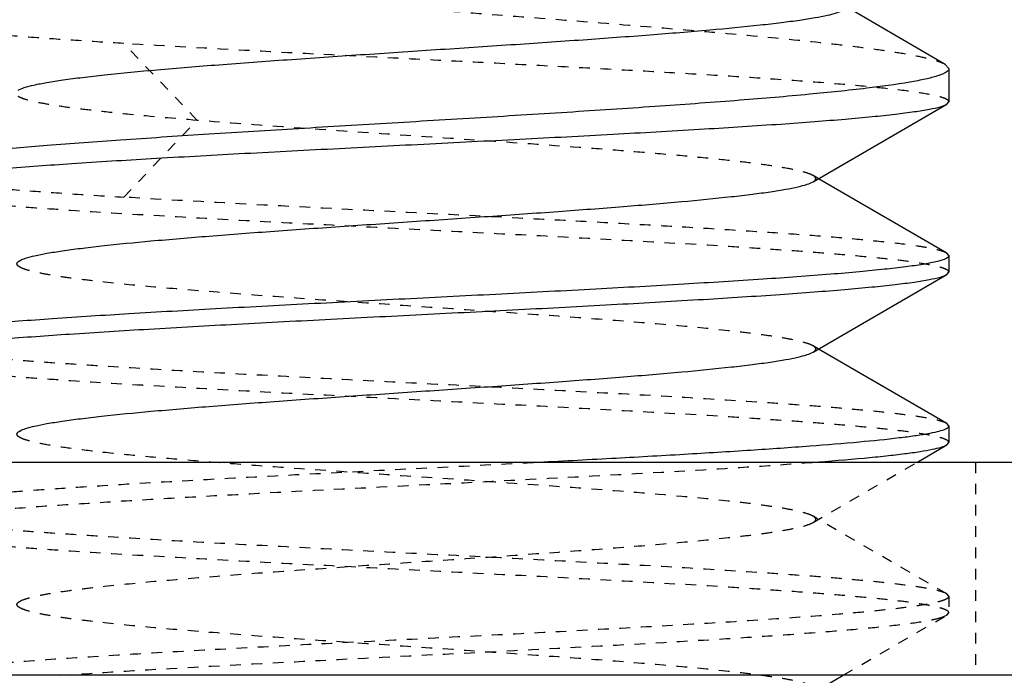
# Model space of a CAD drawing. Units: inches. Extents: x -1826 to -1106, y -1704 to -1211.
# Drawn here: x -1730 to -1720, y -1420 to -1414 of the extents above; entities that cross this region are included whole.
import ezdxf

# ---------------------------------------------------------------- set-up
doc = ezdxf.new("R2010")
doc.units = ezdxf.units.IN
doc.header["$LTSCALE"] = 0.64311
doc.header["$MEASUREMENT"] = 0
doc.header["$PDMODE"] = 3
doc.header["$PDSIZE"] = 0.3125
doc.linetypes.add('HIDDEN', pattern=[0.2, 0.1, -0.1])
doc.layers.get('0').update_dxf_attribs({"linetype": 'CONTINUOUS'})
doc.layers.get('Defpoints').update_dxf_attribs({"linetype": 'CONTINUOUS'})
doc.layers.add('02___PRT_ALL_AXES', color=7, linetype='CONTINUOUS')
doc.layers.add('DEFAULT_2', color=8, linetype='HIDDEN')
doc.layers.add('BIAOZHUXIAN', color=1, linetype='CONTINUOUS', lineweight=20)
doc.styles.get("Standard").update_dxf_attribs({"font": 'sanss___.ttf', "width": 0.8})
doc.dimstyles.new('副本 副本ISO-25', dxfattribs={"dimtxt": 4, "dimasz": 2.5, "dimexe": 0.1, "dimexo": 0.3, "dimgap": 0.2, "dimtad": 0, "dimzin": 9, "dimdsep": 46, "dimtxsty": 'Standard', "dimcen": 0, "dimclrd": 256, "dimclre": 256, "dimclrt": 256, "dimadec": 0, "dimazin": 2, "dimtfac": 1, "dimtofl": 0, "dimtmove": 0, "dimatfit": 3, "dimfxl": 0, "dimlwd": -1, "dimlwe": -1, "dimarcsym": 0})

# ---------------------------------------------------------------- blocks, each defined once
blk = doc.blocks.new('*D16')
at = {"layer": 'BIAOZHUXIAN', "transparency": 16777216}
for p, q in [((-1711.649, -1412.667), (-1707.8045, -1412.667)), ((-1707.9045, -1415.167), (-1707.9045, -1424.8646)), ((-1707.9045, -1435.167), (-1707.9045, -1425.4694)), ((-1721.149, -1437.667), (-1707.8045, -1437.667))]:
    blk.add_line(p, q, dxfattribs=at)
for points in [[(-1708.3212, -1415.167), (-1707.4879, -1415.167), (-1707.9045, -1412.667)], [(-1708.3212, -1435.167), (-1707.4879, -1435.167), (-1707.9045, -1437.667)]]:
    blk.add_solid(points, dxfattribs=at)
at = {"layer": 'Defpoints', "color": 0, "transparency": 16777216}
for p in [(-1711.949, -1412.667), (-1721.449, -1437.667), (-1707.9045, -1437.667)]:
    blk.add_point(p, dxfattribs=at)
at = {"layer": 'BIAOZHUXIAN', "transparency": 16777216, "insert": (-1707.9045, -1425.167), "char_height": 4, "attachment_point": 5, "rotation": 90}
blk.add_mtext('{\\H0.045x;25}', dxfattribs=at)

msp = doc.modelspace()

# ---------------------------------------------------------------- linework, layer by layer
at = {"color": 7, "linetype": 'Continuous'}
for p, q in [((-1720.983, -1413.9282), (-1720.949, -1413.9676)), ((-1720.949, -1413.9676), (-1720.949, -1414.2804)), ((-1720.9683, -1414.3028), (-1720.949, -1414.2804)), ((-1722.2247, -1415.0319), (-1720.9683, -1414.3028)), ((-1720.9683, -1415.7014), (-1722.1734, -1415.0021)), ((-1720.949, -1415.7238), (-1720.9683, -1415.7014)), ((-1720.9494, -1415.7269), (-1720.949, -1415.7238)), ((-1720.949, -1415.7238), (-1720.949, -1415.8804)), ((-1722.2247, -1416.6319), (-1720.9683, -1415.9028)), ((-1720.9683, -1415.9028), (-1720.949, -1415.8804)), ((-1720.9683, -1417.3014), (-1722.1734, -1416.6021)), ((-1720.949, -1417.3238), (-1720.9683, -1417.3014)), ((-1720.9494, -1417.3269), (-1720.949, -1417.3238)), ((-1720.949, -1417.3238), (-1720.949, -1417.4804)), ((-1721.2515, -1417.667), (-1720.9683, -1417.5028)), ((-1720.9683, -1417.5028), (-1720.949, -1417.4804)), ((-1722.2247, -1419.8319), (-1721.9408, -1419.667))]:
    msp.add_line(p, q, dxfattribs=at)
msp.add_lwpolyline([(-1720.983, -1413.9282), (-1721.606, -1413.5658), (-1721.9019, -1413.3933)], dxfattribs=at)
for points, knots in [([(-1729.688, -1414.1702), (-1729.67, -1414.1598), (-1729.6208, -1414.1419), (-1729.5305, -1414.119), (-1729.4089, -1414.0958), (-1729.257, -1414.0724), (-1729.0761, -1414.0489), (-1728.7818, -1414.0156), (-1728.355, -1413.9754), (-1727.7831, -1413.929), (-1727.1463, -1413.8826), (-1726.4664, -1413.8363), (-1725.7664, -1413.79), (-1725.0696, -1413.744), (-1724.3992, -1413.6981), (-1723.7769, -1413.6526), (-1723.2228, -1413.6075), (-1722.812, -1413.5686), (-1722.5304, -1413.5365), (-1722.3583, -1413.5141), (-1722.2142, -1413.4917), (-1722.0991, -1413.4698), (-1722.0139, -1413.4481), (-1721.9674, -1413.4312), (-1721.9505, -1413.4214)], [0, 0, 0, 0, 0.008022, 0.019992, 0.035922, 0.055709, 0.079206, 0.106215, 0.169831, 0.244387, 0.327338, 0.415866, 0.506993, 0.597682, 0.684946, 0.765952, 0.838117, 0.899185, 0.924964, 0.947313, 0.966074, 0.98114, 0.992436, 1, 1, 1, 1]), ([(-1720.949, -1413.9676), (-1720.949, -1413.9823), (-1720.9748, -1414.0038), (-1721.0128, -1414.0217), (-1721.041, -1414.0318), (-1721.0569, -1414.0369)], [0, 0, 0, 0, 0.333484, 0.620404, 1, 1, 1, 1]), ([(-1721.0569, -1414.0369), (-1721.0933, -1414.0486), (-1721.1794, -1414.07), (-1721.4002, -1414.1119), (-1721.7639, -1414.1602), (-1722.2958, -1414.2149), (-1722.9422, -1414.2694), (-1723.683, -1414.3236), (-1724.4949, -1414.3773), (-1725.3525, -1414.4305), (-1726.2288, -1414.4831), (-1727.0964, -1414.5351), (-1727.928, -1414.5865), (-1728.6975, -1414.6371), (-1729.3807, -1414.6869), (-1729.886, -1414.7297), (-1730.2311, -1414.7648), (-1730.4409, -1414.7893), (-1730.6153, -1414.8135), (-1730.7534, -1414.8372), (-1730.8536, -1414.8605), (-1730.9076, -1414.8786), (-1730.9267, -1414.8896)], [0, 0, 0, 0, 0.011553, 0.026794, 0.067994, 0.122467, 0.188566, 0.264255, 0.347176, 0.434738, 0.524197, 0.612767, 0.697676, 0.776263, 0.84607, 0.904922, 0.929657, 0.951009, 0.968813, 0.982949, 0.993341, 1, 1, 1, 1]), ([(-1730.9013, -1415.0452), (-1730.8742, -1415.0352), (-1730.8054, -1415.0181), (-1730.6818, -1414.9958), (-1730.519, -1414.9733), (-1730.3185, -1414.9505), (-1730.0818, -1414.9277), (-1729.6998, -1414.8954), (-1729.1487, -1414.8562), (-1728.4125, -1414.8108), (-1727.5948, -1414.7654), (-1726.7226, -1414.7198), (-1725.8248, -1414.6741), (-1724.9311, -1414.6285), (-1724.0711, -1414.5829), (-1723.2732, -1414.5375), (-1722.6595, -1414.4984), (-1722.2192, -1414.4664), (-1721.9336, -1414.4434), (-1721.6813, -1414.4206), (-1721.4643, -1414.3977), (-1721.2844, -1414.3751), (-1721.1432, -1414.3527), (-1721.0502, -1414.333), (-1720.9964, -1414.3161), (-1720.9764, -1414.3075), (-1720.9684, -1414.3028)], [0, 0, 0, 0, 0.008666, 0.021283, 0.037793, 0.058088, 0.082004, 0.109356, 0.173439, 0.248242, 0.331302, 0.419879, 0.511051, 0.601807, 0.689149, 0.770196, 0.842275, 0.874196, 0.903017, 0.928499, 0.950439, 0.968665, 0.983038, 0.993478, 0.997219, 1, 1, 1, 1]), ([(-1729.6733, -1415.7723), (-1729.6561, -1415.7623), (-1729.6093, -1415.745), (-1729.5237, -1415.7229), (-1729.4088, -1415.7005), (-1729.2655, -1415.6778), (-1729.0949, -1415.655), (-1728.8172, -1415.6227), (-1728.4139, -1415.5836), (-1727.8724, -1415.5384), (-1727.2675, -1415.4931), (-1726.6193, -1415.4476), (-1725.949, -1415.4021), (-1725.2787, -1415.3566), (-1724.6305, -1415.3111), (-1724.0256, -1415.2658), (-1723.4841, -1415.2206), (-1723.0808, -1415.1815), (-1722.8031, -1415.1492), (-1722.6325, -1415.1264), (-1722.4892, -1415.1037), (-1722.3743, -1415.0814), (-1722.2887, -1415.0592), (-1722.2419, -1415.0419), (-1722.2247, -1415.0319)], [0, 0, 0, 0, 0.007972, 0.019773, 0.03541, 0.054809, 0.077824, 0.104284, 0.166668, 0.239953, 0.321753, 0.409391, 0.499999, 0.590608, 0.678247, 0.760046, 0.833329, 0.895714, 0.922175, 0.945192, 0.964587, 0.980229, 0.992026, 1, 1, 1, 1]), ([(-1730.9296, -1416.5014), (-1730.9216, -1416.4968), (-1730.9015, -1416.4881), (-1730.8476, -1416.4711), (-1730.7542, -1416.4514), (-1730.6123, -1416.4289), (-1730.4317, -1416.4063), (-1730.2138, -1416.3834), (-1729.9604, -1416.3604), (-1729.6736, -1416.3374), (-1729.2316, -1416.3054), (-1728.6154, -1416.2662), (-1727.8147, -1416.2206), (-1726.9519, -1416.1749), (-1726.0558, -1416.1292), (-1725.1561, -1416.0835), (-1724.2827, -1416.0378), (-1723.4648, -1415.9922), (-1722.7295, -1415.9468), (-1722.1799, -1415.9075), (-1721.7997, -1415.8751), (-1721.5648, -1415.8521), (-1721.3663, -1415.8293), (-1721.2059, -1415.8068), (-1721.085, -1415.7845), (-1721.018, -1415.7673), (-1720.992, -1415.7572)], [0, 0, 0, 0, 0.002787, 0.006539, 0.017014, 0.031438, 0.04973, 0.071752, 0.097329, 0.126256, 0.158292, 0.23062, 0.311923, 0.399509, 0.490472, 0.581794, 0.670446, 0.753486, 0.828164, 0.89201, 0.919201, 0.942926, 0.963002, 0.979269, 0.991618, 1, 1, 1, 1]), ([(-1720.992, -1415.7572), (-1720.9815, -1415.7531), (-1720.9656, -1415.7464), (-1720.9509, -1415.7333), (-1720.9494, -1415.7269)], [0, 0, 0, 0, 0.631963, 1, 1, 1, 1]), ([(-1730.906, -1416.647), (-1730.88, -1416.6369), (-1730.813, -1416.6197), (-1730.6921, -1416.5974), (-1730.5317, -1416.5749), (-1730.3332, -1416.5521), (-1730.0983, -1416.5292), (-1729.7181, -1416.4968), (-1729.1685, -1416.4575), (-1728.4332, -1416.412), (-1727.6153, -1416.3665), (-1726.7419, -1416.3208), (-1725.8422, -1416.275), (-1724.9461, -1416.2293), (-1724.0833, -1416.1836), (-1723.2825, -1416.138), (-1722.6664, -1416.0989), (-1722.2244, -1416.0668), (-1721.9376, -1416.0438), (-1721.6842, -1416.0208), (-1721.4663, -1415.998), (-1721.2856, -1415.9753), (-1721.1438, -1415.9528), (-1721.0504, -1415.9331), (-1720.9965, -1415.9161), (-1720.9764, -1415.9075), (-1720.9684, -1415.9028)], [0, 0, 0, 0, 0.008382, 0.020731, 0.036998, 0.057074, 0.080799, 0.10799, 0.171836, 0.246514, 0.329554, 0.418206, 0.509528, 0.600491, 0.688077, 0.76938, 0.841708, 0.873744, 0.902671, 0.928248, 0.95027, 0.968562, 0.982986, 0.993461, 0.997213, 1, 1, 1, 1]), ([(-1729.6733, -1417.3723), (-1729.6561, -1417.3623), (-1729.6093, -1417.345), (-1729.5237, -1417.3229), (-1729.4088, -1417.3005), (-1729.2655, -1417.2778), (-1729.0949, -1417.255), (-1728.8172, -1417.2227), (-1728.4139, -1417.1836), (-1727.8724, -1417.1384), (-1727.2675, -1417.0931), (-1726.6193, -1417.0476), (-1725.949, -1417.0021), (-1725.2787, -1416.9566), (-1724.6305, -1416.9111), (-1724.0256, -1416.8658), (-1723.4841, -1416.8206), (-1723.0808, -1416.7815), (-1722.8031, -1416.7492), (-1722.6325, -1416.7264), (-1722.4892, -1416.7037), (-1722.3743, -1416.6814), (-1722.2887, -1416.6592), (-1722.2419, -1416.6419), (-1722.2247, -1416.6319)], [0, 0, 0, 0, 0.00797, 0.019772, 0.03541, 0.054806, 0.077824, 0.104282, 0.166668, 0.239954, 0.321753, 0.409391, 0.5, 0.590609, 0.678247, 0.760046, 0.833331, 0.895717, 0.922175, 0.945194, 0.964588, 0.98023, 0.992029, 1, 1, 1, 1]), ([(-1720.992, -1417.3572), (-1720.9815, -1417.3531), (-1720.9656, -1417.3464), (-1720.9509, -1417.3333), (-1720.9494, -1417.3269)], [0, 0, 0, 0, 0.631963, 1, 1, 1, 1]), ([(-1724.8433, -1417.667), (-1724.6013, -1417.6544), (-1724.1314, -1417.6294), (-1723.453, -1417.5913), (-1722.8321, -1417.5532), (-1722.2832, -1417.5153), (-1721.8188, -1417.4776), (-1721.4899, -1417.4447), (-1721.2771, -1417.4172), (-1721.1571, -1417.3983), (-1721.0647, -1417.3797), (-1721.0128, -1417.3653), (-1720.992, -1417.3572)], [0, 0, 0, 0, 0.187978, 0.365039, 0.527113, 0.670483, 0.79187, 0.88852, 0.926882, 0.958319, 0.982709, 1, 1, 1, 1]), ([(-1722.2323, -1417.667), (-1722.0694, -1417.6546), (-1721.8383, -1417.6357), (-1721.549, -1417.607), (-1721.3739, -1417.5868), (-1721.2284, -1417.5667), (-1721.1133, -1417.5469), (-1721.0296, -1417.5274), (-1720.9844, -1417.5121), (-1720.9684, -1417.5028)], [0, 0, 0, 0, 0.383779, 0.544324, 0.68262, 0.797788, 0.889228, 0.956576, 1, 1, 1, 1])]:
    msp.add_open_spline(points, degree=3, knots=knots, dxfattribs=at)
at = {"layer": '02___PRT_ALL_AXES', "color": 7, "linetype": 'Continuous'}
for p, q in [((-1720.949, -1413.9676), (-1720.949, -1414.2804)), ((-1720.949, -1415.7238), (-1720.949, -1415.8804)), ((-1720.949, -1417.3238), (-1720.949, -1417.4804)), ((-1713.449, -1417.667), (-1738.449, -1417.667)), ((-1713.449, -1419.667), (-1738.449, -1419.667))]:
    msp.add_line(p, q, dxfattribs=at)
at = {"layer": '02___PRT_ALL_AXES', "color": 8, "linetype": 'HIDDEN'}
for p, q in [((-1720.699, -1417.667), (-1720.699, -1419.667)), ((-1720.949, -1418.9238), (-1720.949, -1419.0804))]:
    msp.add_line(p, q, dxfattribs=at)
at = {"layer": 'DEFAULT_2', "color": 8, "linetype": 'HIDDEN'}
for p, q in [((-1728.0082, -1414.4541), (-1728.6946, -1413.7324)), ((-1728.6946, -1415.1758), (-1728.0082, -1414.4541)), ((-1722.1734, -1415.0021), (-1722.2247, -1414.9723)), ((-1722.1734, -1416.6021), (-1722.2247, -1416.5723)), ((-1722.2247, -1418.2319), (-1721.2515, -1417.667)), ((-1720.9683, -1418.9014), (-1722.2247, -1418.1723)), ((-1720.949, -1418.9238), (-1720.9683, -1418.9014)), ((-1720.9494, -1418.9269), (-1720.949, -1418.9238)), ((-1720.949, -1418.9238), (-1720.949, -1419.0804)), ((-1720.9683, -1419.1028), (-1720.949, -1419.0804)), ((-1721.9408, -1419.667), (-1720.9683, -1419.1028)), ((-1721.0155, -1419.122), (-1720.9683, -1419.1028))]:
    msp.add_line(p, q, dxfattribs=at)
for points, knots in [([(-1730.949, -1412.7304), (-1730.949, -1412.7383), (-1730.9443, -1412.7557), (-1730.9258, -1412.7789), (-1730.897, -1412.8012), (-1730.8576, -1412.8232), (-1730.8076, -1412.8449), (-1730.7202, -1412.8758), (-1730.5841, -1412.9126), (-1730.3897, -1412.954), (-1730.1558, -1412.995), (-1729.8846, -1413.0356), (-1729.4555, -1413.0918), (-1728.8458, -1413.1589), (-1728.0419, -1413.2347), (-1727.1634, -1413.309), (-1726.2416, -1413.3819), (-1725.3093, -1413.4533), (-1724.3996, -1413.5234), (-1723.5451, -1413.5919), (-1722.7763, -1413.659), (-1722.202, -1413.7162), (-1721.8059, -1413.7628), (-1721.5624, -1413.7954), (-1721.3581, -1413.8276), (-1721.1944, -1413.8592), (-1721.0733, -1413.8902), (-1721.0072, -1413.9142), (-1720.9831, -1413.9282)], [0, 0, 0, 0, 0.002347, 0.005146, 0.00869, 0.013124, 0.018519, 0.024903, 0.040668, 0.060409, 0.083998, 0.111262, 0.141974, 0.212678, 0.293666, 0.382098, 0.474855, 0.568655, 0.660175, 0.746168, 0.823586, 0.889699, 0.917775, 0.942193, 0.962754, 0.97929, 0.991706, 1, 1, 1, 1]), ([(-1728.6946, -1413.7324), (-1728.8463, -1413.7232), (-1729.136, -1413.7049), (-1729.5482, -1413.6767), (-1729.9143, -1413.6488), (-1730.2294, -1413.6213), (-1730.4897, -1413.5941), (-1730.6707, -1413.5705), (-1730.7853, -1413.5508), (-1730.8485, -1413.5375), (-1730.896, -1413.5244), (-1730.9221, -1413.5142), (-1730.9319, -1413.5085)], [0, 0, 0, 0, 0.202333, 0.386657, 0.550328, 0.691365, 0.808048, 0.898905, 0.934329, 0.962975, 0.98482, 1, 1, 1, 1]), ([(-1720.949, -1414.2804), (-1720.949, -1414.2736), (-1720.9591, -1414.263), (-1720.9756, -1414.2538), (-1721.0057, -1414.241), (-1721.0572, -1414.2266), (-1721.1758, -1414.2015), (-1721.3777, -1414.1728), (-1721.6809, -1414.1397), (-1722.0611, -1414.1064), (-1722.5115, -1414.0727), (-1723.0239, -1414.039), (-1723.5892, -1414.0052), (-1724.1971, -1413.9713), (-1724.8367, -1413.9374), (-1725.4963, -1413.9034), (-1726.3814, -1413.8585), (-1727.4486, -1413.8038), (-1728.2916, -1413.757), (-1728.6946, -1413.7324)], [0, 0, 0, 0, 0.002637, 0.00476, 0.007525, 0.015083, 0.0254, 0.054239, 0.093663, 0.143008, 0.201403, 0.267807, 0.34103, 0.419756, 0.502569, 0.587975, 0.674438, 0.844305, 1, 1, 1, 1]), ([(-1728.0082, -1414.4541), (-1728.2201, -1414.4369), (-1728.5223, -1414.4109), (-1728.9027, -1414.3719), (-1729.1373, -1414.3444), (-1729.3339, -1414.3171), (-1729.4901, -1414.29), (-1729.5941, -1414.2662), (-1729.6552, -1414.2459), (-1729.6784, -1414.2356), (-1729.6878, -1414.2301)], [0, 0, 0, 0, 0.375401, 0.535789, 0.675363, 0.792587, 0.886231, 0.95538, 0.980717, 1, 1, 1, 1]), ([(-1722.2247, -1414.9723), (-1722.2359, -1414.9658), (-1722.2642, -1414.9537), (-1722.3405, -1414.9301), (-1722.4728, -1414.9028), (-1722.6729, -1414.8715), (-1722.9258, -1414.84), (-1723.2275, -1414.8082), (-1723.573, -1414.7763), (-1723.957, -1414.7443), (-1724.5271, -1414.7004), (-1725.2854, -1414.647), (-1726.2151, -1414.5842), (-1727.1277, -1414.5216), (-1727.7234, -1414.4772), (-1728.0082, -1414.4541)], [0, 0, 0, 0, 0.006692, 0.015782, 0.041243, 0.076251, 0.120313, 0.17277, 0.232791, 0.299424, 0.371608, 0.527914, 0.691714, 0.852498, 1, 1, 1, 1]), ([(-1730.949, -1414.9154), (-1730.949, -1414.9218), (-1730.941, -1414.9321), (-1730.9265, -1414.9414), (-1730.9013, -1414.9538), (-1730.8576, -1414.9679), (-1730.7911, -1414.984), (-1730.7061, -1415.0001), (-1730.5571, -1415.0235), (-1730.3275, -1415.0513), (-1730.0025, -1415.0829), (-1729.6156, -1415.1144), (-1729.1728, -1415.1458), (-1728.8595, -1415.1657), (-1728.6946, -1415.1758)], [0, 0, 0, 0, 0.008451, 0.014834, 0.023007, 0.045082, 0.075049, 0.112935, 0.158662, 0.273107, 0.416768, 0.587568, 0.783057, 1, 1, 1, 1]), ([(-1722.2247, -1415.0319), (-1722.2177, -1415.0279), (-1722.2062, -1415.0206), (-1722.1962, -1415.0021), (-1722.2062, -1414.9836), (-1722.2177, -1414.9764), (-1722.2247, -1414.9723)], [0, 0, 0, 0, 0.300109, 0.500067, 0.700123, 1, 1, 1, 1]), ([(-1720.949, -1415.8804), (-1720.949, -1415.876), (-1720.9557, -1415.8652), (-1720.9744, -1415.8541), (-1721.0033, -1415.8422), (-1721.0432, -1415.8305), (-1721.0941, -1415.8185), (-1721.1836, -1415.8013), (-1721.3225, -1415.7805), (-1721.5206, -1415.7568), (-1721.759, -1415.7329), (-1722.0354, -1415.7089), (-1722.3474, -1415.6848), (-1722.6922, -1415.6607), (-1723.208, -1415.6275), (-1723.909, -1415.5868), (-1724.7995, -1415.5391), (-1725.7316, -1415.4914), (-1726.6717, -1415.4437), (-1727.5855, -1415.396), (-1728.4399, -1415.3485), (-1729.1004, -1415.3076), (-1729.576, -1415.2742), (-1729.8853, -1415.2501), (-1730.1589, -1415.2261), (-1730.3942, -1415.2022), (-1730.5891, -1415.1786), (-1730.7419, -1415.1551), (-1730.8422, -1415.1346), (-1730.8999, -1415.1168), (-1730.9212, -1415.1077), (-1730.9296, -1415.1028)], [0, 0, 0, 0, 0.001337, 0.003425, 0.006502, 0.010635, 0.015845, 0.022133, 0.037903, 0.057846, 0.08179, 0.109532, 0.14082, 0.175377, 0.212889, 0.295403, 0.385379, 0.479561, 0.574539, 0.666872, 0.753217, 0.830452, 0.864767, 0.89579, 0.923245, 0.946886, 0.966512, 0.981954, 0.993115, 0.997082, 1, 1, 1, 1]), ([(-1720.9684, -1415.7014), (-1720.9805, -1415.6944), (-1721.013, -1415.6821), (-1721.0725, -1415.6663), (-1721.1522, -1415.6504), (-1721.2975, -1415.6269), (-1721.5268, -1415.599), (-1721.8563, -1415.567), (-1722.2537, -1415.5348), (-1722.7125, -1415.5025), (-1723.2251, -1415.4701), (-1723.7829, -1415.4376), (-1724.3767, -1415.405), (-1725.2115, -1415.3612), (-1726.2681, -1415.3077), (-1727.5026, -1415.2442), (-1728.309, -1415.1993), (-1728.6946, -1415.1758)], [0, 0, 0, 0, 0.005422, 0.013355, 0.023837, 0.036852, 0.070316, 0.113253, 0.164979, 0.224651, 0.291286, 0.363783, 0.440943, 0.52149, 0.687365, 0.850451, 1, 1, 1, 1]), ([(-1729.6733, -1415.8319), (-1729.6803, -1415.8279), (-1729.6918, -1415.8206), (-1729.7018, -1415.8021), (-1729.6918, -1415.7836), (-1729.6803, -1415.7764), (-1729.6733, -1415.7723)], [0, 0, 0, 0, 0.300136, 0.500076, 0.700133, 1, 1, 1, 1]), ([(-1722.2247, -1416.5723), (-1722.2419, -1416.5623), (-1722.2887, -1416.545), (-1722.3742, -1416.5229), (-1722.4892, -1416.5005), (-1722.6325, -1416.4778), (-1722.8031, -1416.455), (-1723.0808, -1416.4227), (-1723.4841, -1416.3836), (-1724.0256, -1416.3384), (-1724.6305, -1416.2931), (-1725.2787, -1416.2476), (-1725.949, -1416.2021), (-1726.6193, -1416.1566), (-1727.2675, -1416.1111), (-1727.8724, -1416.0658), (-1728.4139, -1416.0206), (-1728.8172, -1415.9815), (-1729.0949, -1415.9492), (-1729.2655, -1415.9264), (-1729.4088, -1415.9037), (-1729.5237, -1415.8814), (-1729.6093, -1415.8592), (-1729.6561, -1415.8419), (-1729.6733, -1415.8319)], [0, 0, 0, 0, 0.00797, 0.019772, 0.03541, 0.054808, 0.077824, 0.104283, 0.166667, 0.239953, 0.321753, 0.409391, 0.499999, 0.590608, 0.678247, 0.760046, 0.83333, 0.895715, 0.922175, 0.945193, 0.964587, 0.98023, 0.992027, 1, 1, 1, 1]), ([(-1720.9684, -1417.3014), (-1720.9768, -1417.2965), (-1720.9981, -1417.2875), (-1721.0558, -1417.2697), (-1721.1561, -1417.2491), (-1721.3089, -1417.2256), (-1721.5038, -1417.202), (-1721.7391, -1417.1781), (-1722.0127, -1417.1541), (-1722.322, -1417.1301), (-1722.7976, -1417.0966), (-1723.4581, -1417.0558), (-1724.3125, -1417.0082), (-1725.2263, -1416.9605), (-1726.1663, -1416.9128), (-1727.0985, -1416.8651), (-1727.989, -1416.8174), (-1728.69, -1416.7767), (-1729.2058, -1416.7435), (-1729.5506, -1416.7194), (-1729.8626, -1416.6953), (-1730.139, -1416.6714), (-1730.3774, -1416.6475), (-1730.5754, -1416.6237), (-1730.7144, -1416.603), (-1730.8039, -1416.5857), (-1730.8548, -1416.5737), (-1730.8947, -1416.562), (-1730.9236, -1416.5501), (-1730.9423, -1416.5391), (-1730.949, -1416.5283), (-1730.949, -1416.5238)], [0, 0, 0, 0, 0.002918, 0.006885, 0.018046, 0.033488, 0.053114, 0.076755, 0.10421, 0.135233, 0.169548, 0.246783, 0.333128, 0.425461, 0.520439, 0.614621, 0.704597, 0.787111, 0.824623, 0.85918, 0.890468, 0.91821, 0.942154, 0.962097, 0.977867, 0.984155, 0.989365, 0.993498, 0.996575, 0.998663, 1, 1, 1, 1]), ([(-1722.2247, -1416.6319), (-1722.2177, -1416.6279), (-1722.2062, -1416.6206), (-1722.1961, -1416.6021), (-1722.2062, -1416.5836), (-1722.2177, -1416.5764), (-1722.2247, -1416.5723)], [0, 0, 0, 0, 0.300094, 0.500056, 0.700103, 1, 1, 1, 1]), ([(-1720.949, -1417.4804), (-1720.949, -1417.476), (-1720.9557, -1417.4652), (-1720.9744, -1417.4541), (-1721.0033, -1417.4422), (-1721.0432, -1417.4305), (-1721.0941, -1417.4185), (-1721.1836, -1417.4013), (-1721.3225, -1417.3805), (-1721.5206, -1417.3568), (-1721.759, -1417.3329), (-1722.0354, -1417.3089), (-1722.3474, -1417.2848), (-1722.6922, -1417.2607), (-1723.208, -1417.2275), (-1723.909, -1417.1868), (-1724.7995, -1417.1391), (-1725.7316, -1417.0914), (-1726.6717, -1417.0437), (-1727.5855, -1416.996), (-1728.4399, -1416.9485), (-1729.1004, -1416.9076), (-1729.576, -1416.8742), (-1729.8853, -1416.8501), (-1730.1589, -1416.8261), (-1730.3942, -1416.8022), (-1730.5891, -1416.7786), (-1730.7419, -1416.7551), (-1730.8422, -1416.7346), (-1730.8999, -1416.7168), (-1730.9212, -1416.7077), (-1730.9296, -1416.7028)], [0, 0, 0, 0, 0.001337, 0.003425, 0.006502, 0.010635, 0.015845, 0.022133, 0.037903, 0.057846, 0.08179, 0.109532, 0.14082, 0.175377, 0.212889, 0.295403, 0.385379, 0.479561, 0.574539, 0.666872, 0.753217, 0.830452, 0.864767, 0.89579, 0.923245, 0.946886, 0.966512, 0.981954, 0.993115, 0.997082, 1, 1, 1, 1]), ([(-1729.6733, -1417.4319), (-1729.6803, -1417.4279), (-1729.6918, -1417.4206), (-1729.7019, -1417.4021), (-1729.6918, -1417.3836), (-1729.6803, -1417.3764), (-1729.6733, -1417.3723)], [0, 0, 0, 0, 0.300016, 0.500017, 0.700041, 1, 1, 1, 1]), ([(-1722.2247, -1418.1723), (-1722.2419, -1418.1623), (-1722.2887, -1418.145), (-1722.3743, -1418.1229), (-1722.4892, -1418.1005), (-1722.6325, -1418.0778), (-1722.8031, -1418.055), (-1723.0808, -1418.0227), (-1723.5836, -1417.974), (-1724.3436, -1417.9134), (-1725.2879, -1417.8467), (-1726.2809, -1417.7798), (-1727.1059, -1417.723), (-1727.7349, -1417.6761), (-1728.1628, -1417.6419), (-1728.5497, -1417.6077), (-1728.8884, -1417.5737), (-1729.1727, -1417.54), (-1729.3973, -1417.5065), (-1729.5453, -1417.4773), (-1729.6301, -1417.4519), (-1729.6611, -1417.439), (-1729.6733, -1417.4319)], [0, 0, 0, 0, 0.00797, 0.019771, 0.035411, 0.054806, 0.077824, 0.104282, 0.166668, 0.279948, 0.40939, 0.545489, 0.678246, 0.740293, 0.797909, 0.850033, 0.895716, 0.934125, 0.964586, 0.986606, 0.994372, 1, 1, 1, 1]), ([(-1730.9296, -1418.1014), (-1730.92, -1418.0958), (-1730.8952, -1418.0857), (-1730.8268, -1418.0657), (-1730.7064, -1418.0429), (-1730.5219, -1418.0167), (-1730.2855, -1417.9903), (-1730, -1417.9637), (-1729.6686, -1417.9369), (-1729.2949, -1417.9101), (-1728.7249, -1417.8728), (-1727.9422, -1417.8274), (-1726.9441, -1417.7744), (-1725.9009, -1417.7214), (-1725.1956, -1417.6854), (-1724.8433, -1417.667)], [0, 0, 0, 0, 0.005465, 0.013089, 0.034957, 0.065564, 0.104638, 0.151757, 0.206409, 0.26798, 0.335781, 0.486949, 0.653099, 0.82673, 1, 1, 1, 1]), ([(-1730.906, -1418.247), (-1730.8868, -1418.2395), (-1730.8393, -1418.2261), (-1730.7553, -1418.2086), (-1730.6471, -1418.1909), (-1730.4562, -1418.1652), (-1730.1616, -1418.1343), (-1729.7457, -1418.099), (-1729.253, -1418.0635), (-1728.6934, -1418.0278), (-1728.0784, -1417.9921), (-1727.1842, -1417.9434), (-1726.0272, -1417.8844), (-1724.6574, -1417.8148), (-1723.3915, -1417.7455), (-1722.5951, -1417.6946), (-1722.2323, -1417.667)], [0, 0, 0, 0, 0.007103, 0.016972, 0.029591, 0.044919, 0.083418, 0.131735, 0.188913, 0.253809, 0.325121, 0.401412, 0.562705, 0.72474, 0.87451, 1, 1, 1, 1]), ([(-1720.9684, -1418.9014), (-1720.9768, -1418.8965), (-1720.9981, -1418.8875), (-1721.0558, -1418.8697), (-1721.1561, -1418.8491), (-1721.3089, -1418.8256), (-1721.5038, -1418.802), (-1721.7391, -1418.7781), (-1722.0127, -1418.7541), (-1722.322, -1418.7301), (-1722.7976, -1418.6966), (-1723.4581, -1418.6558), (-1724.3125, -1418.6082), (-1725.2263, -1418.5605), (-1726.1663, -1418.5128), (-1727.0985, -1418.4651), (-1727.989, -1418.4174), (-1728.69, -1418.3767), (-1729.2058, -1418.3435), (-1729.5506, -1418.3194), (-1729.8626, -1418.2953), (-1730.139, -1418.2714), (-1730.3774, -1418.2475), (-1730.5754, -1418.2237), (-1730.7144, -1418.203), (-1730.8039, -1418.1857), (-1730.8548, -1418.1737), (-1730.8947, -1418.162), (-1730.9236, -1418.1501), (-1730.9423, -1418.1391), (-1730.949, -1418.1283), (-1730.949, -1418.1238)], [0, 0, 0, 0, 0.002918, 0.006885, 0.018046, 0.033488, 0.053114, 0.076755, 0.10421, 0.135233, 0.169548, 0.246783, 0.333128, 0.425461, 0.520439, 0.614621, 0.704597, 0.787111, 0.824623, 0.85918, 0.890468, 0.91821, 0.942154, 0.962097, 0.977867, 0.984155, 0.989365, 0.993498, 0.996575, 0.998663, 1, 1, 1, 1]), ([(-1729.6733, -1418.9723), (-1729.6561, -1418.9623), (-1729.6093, -1418.945), (-1729.5237, -1418.9229), (-1729.4088, -1418.9005), (-1729.2655, -1418.8778), (-1729.0949, -1418.855), (-1728.8172, -1418.8227), (-1728.4139, -1418.7836), (-1727.8724, -1418.7384), (-1727.2675, -1418.6931), (-1726.6193, -1418.6476), (-1725.949, -1418.6021), (-1725.2787, -1418.5566), (-1724.6305, -1418.5111), (-1724.0256, -1418.4658), (-1723.4841, -1418.4206), (-1723.0808, -1418.3815), (-1722.8031, -1418.3492), (-1722.6325, -1418.3264), (-1722.4892, -1418.3038), (-1722.3743, -1418.2813), (-1722.2887, -1418.2592), (-1722.2419, -1418.2419), (-1722.2247, -1418.2319)], [0, 0, 0, 0, 0.007972, 0.01977, 0.035412, 0.054806, 0.077825, 0.104284, 0.166669, 0.239954, 0.321752, 0.409391, 0.5, 0.590609, 0.678247, 0.760046, 0.833332, 0.895718, 0.922176, 0.945193, 0.96459, 0.980228, 0.99203, 1, 1, 1, 1]), ([(-1722.2247, -1418.2319), (-1722.2177, -1418.2278), (-1722.2062, -1418.2206), (-1722.1961, -1418.2021), (-1722.2062, -1418.1836), (-1722.2177, -1418.1764), (-1722.2247, -1418.1723)], [0, 0, 0, 0, 0.29994, 0.499973, 0.699961, 1, 1, 1, 1]), ([(-1720.949, -1419.0804), (-1720.949, -1419.076), (-1720.9557, -1419.0652), (-1720.9744, -1419.0541), (-1721.0033, -1419.0422), (-1721.0432, -1419.0305), (-1721.0941, -1419.0185), (-1721.1836, -1419.0013), (-1721.3225, -1418.9805), (-1721.5206, -1418.9568), (-1721.759, -1418.9329), (-1722.0354, -1418.9089), (-1722.3474, -1418.8848), (-1722.6922, -1418.8607), (-1723.208, -1418.8275), (-1723.909, -1418.7868), (-1724.7995, -1418.7391), (-1725.7316, -1418.6914), (-1726.6717, -1418.6437), (-1727.5855, -1418.596), (-1728.4399, -1418.5485), (-1729.1004, -1418.5076), (-1729.576, -1418.4742), (-1729.8853, -1418.4501), (-1730.1589, -1418.4261), (-1730.3942, -1418.4022), (-1730.5891, -1418.3786), (-1730.7419, -1418.3551), (-1730.8422, -1418.3346), (-1730.8999, -1418.3168), (-1730.9212, -1418.3077), (-1730.9296, -1418.3028)], [0, 0, 0, 0, 0.001337, 0.003425, 0.006502, 0.010635, 0.015845, 0.022133, 0.037903, 0.057846, 0.08179, 0.109532, 0.14082, 0.175377, 0.212889, 0.295403, 0.385379, 0.479561, 0.574539, 0.666872, 0.753217, 0.830452, 0.864767, 0.89579, 0.923245, 0.946886, 0.966512, 0.981954, 0.993115, 0.997082, 1, 1, 1, 1]), ([(-1730.8252, -1419.667), (-1730.7873, -1419.6583), (-1730.699, -1419.642), (-1730.4757, -1419.6101), (-1730.1128, -1419.5727), (-1729.5856, -1419.5299), (-1728.9484, -1419.4867), (-1728.2205, -1419.4432), (-1727.4238, -1419.3997), (-1726.5825, -1419.356), (-1725.722, -1419.3123), (-1724.8684, -1419.2686), (-1724.0475, -1419.225), (-1723.2841, -1419.1815), (-1722.6014, -1419.1381), (-1722.0926, -1419.1006), (-1721.7413, -1419.0696), (-1721.5242, -1419.0477), (-1721.3407, -1419.026), (-1721.1919, -1419.0045), (-1721.0792, -1418.9832), (-1721.0165, -1418.9668), (-1720.992, -1418.9572)], [0, 0, 0, 0, 0.011842, 0.027289, 0.068594, 0.122748, 0.188142, 0.262814, 0.344516, 0.430784, 0.519012, 0.606538, 0.690719, 0.769014, 0.839063, 0.898759, 0.924155, 0.94632, 0.9651, 0.980357, 0.992004, 1, 1, 1, 1]), ([(-1729.6733, -1419.0319), (-1729.6803, -1419.0279), (-1729.6918, -1419.0206), (-1729.7019, -1419.0021), (-1729.6918, -1418.9836), (-1729.6803, -1418.9764), (-1729.6733, -1418.9723)], [0, 0, 0, 0, 0.299886, 0.499937, 0.699889, 1, 1, 1, 1]), ([(-1720.992, -1418.9572), (-1720.9815, -1418.9531), (-1720.9656, -1418.9464), (-1720.9509, -1418.9333), (-1720.9494, -1418.9269)], [0, 0, 0, 0, 0.631963, 1, 1, 1, 1]), ([(-1722.2247, -1419.7723), (-1722.2419, -1419.7623), (-1722.2887, -1419.745), (-1722.3742, -1419.7229), (-1722.4892, -1419.7005), (-1722.6325, -1419.6778), (-1722.8031, -1419.655), (-1723.0808, -1419.6227), (-1723.484, -1419.5836), (-1724.0256, -1419.5384), (-1724.6304, -1419.4931), (-1725.2787, -1419.4476), (-1725.949, -1419.4021), (-1726.6193, -1419.3566), (-1727.2675, -1419.3111), (-1727.8724, -1419.2658), (-1728.4139, -1419.2206), (-1728.8172, -1419.1815), (-1729.0949, -1419.1492), (-1729.2655, -1419.1264), (-1729.4088, -1419.1038), (-1729.5237, -1419.0813), (-1729.6093, -1419.0592), (-1729.6561, -1419.0419), (-1729.6733, -1419.0319)], [0, 0, 0, 0, 0.007973, 0.01977, 0.035412, 0.054806, 0.077823, 0.104283, 0.166667, 0.239951, 0.321749, 0.409388, 0.499997, 0.590606, 0.678245, 0.760045, 0.833331, 0.895716, 0.922175, 0.945192, 0.96459, 0.980227, 0.992029, 1, 1, 1, 1]), ([(-1729.2936, -1419.667), (-1728.9266, -1419.6419), (-1728.1392, -1419.5945), (-1726.9078, -1419.529), (-1725.6083, -1419.4633), (-1724.333, -1419.3976), (-1723.3271, -1419.3411), (-1722.6023, -1419.2944), (-1722.142, -1419.2609), (-1721.7497, -1419.2277), (-1721.4324, -1419.1947), (-1721.2175, -1419.1659), (-1721.0876, -1419.1412), (-1721.037, -1419.1287), (-1721.0155, -1419.122)], [0, 0, 0, 0, 0.132974, 0.285145, 0.445724, 0.603315, 0.74674, 0.809902, 0.865835, 0.91355, 0.952209, 0.98117, 0.991867, 1, 1, 1, 1])]:
    msp.add_open_spline(points, degree=3, knots=knots, dxfattribs=at)

# ---------------------------------------------------------------- dimensions: what is measured, and where the dimension line sits
at = {"layer": 'BIAOZHUXIAN'}
dim = msp.add_linear_dim(base=(-1707.9045, -1437.667), p1=(-1711.949, -1412.667), p2=(-1721.449, -1437.667), angle=90, text='{\\H0.045x;<>}', dimstyle='副本 副本ISO-25', dxfattribs=at)
dim.commit()
dim.dimension.update_dxf_attribs({"geometry": '*D16', "text_midpoint": (-1707.9045, -1425.167)})

doc.saveas('drawing.dxf')
